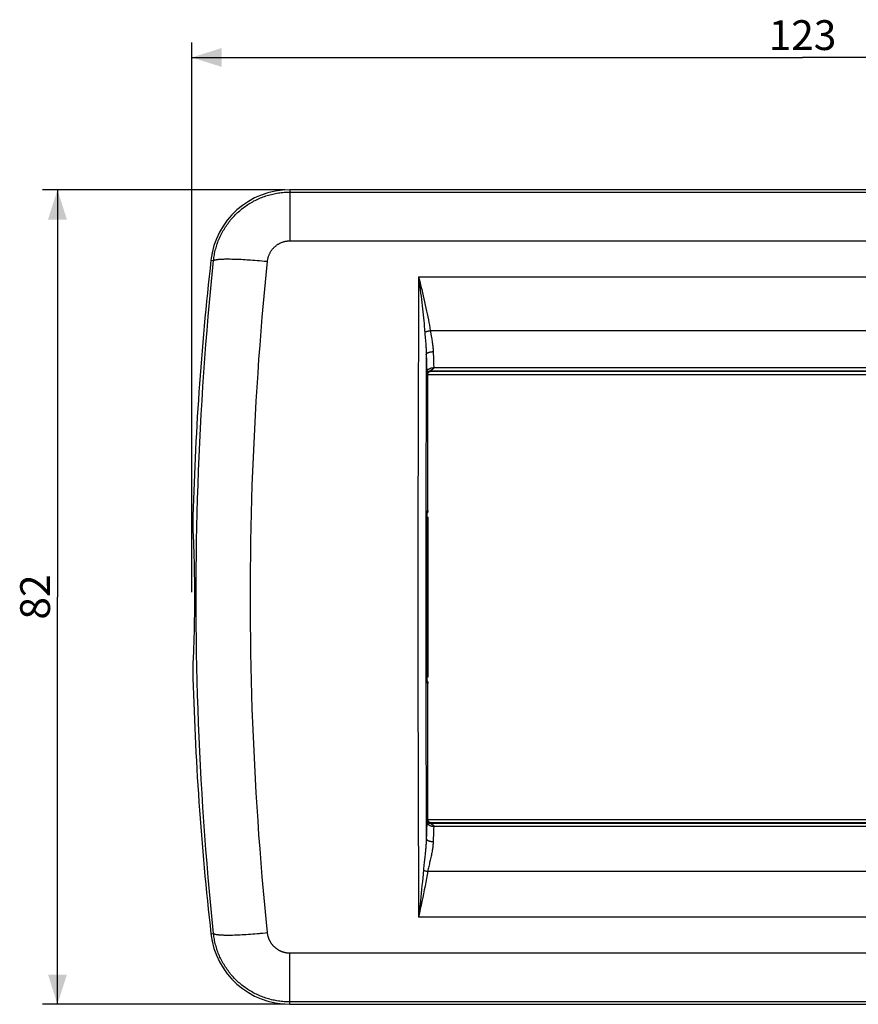
# Model space of a CAD drawing. Units: millimetres. Extents: x -79 to 90, y -41 to 58.
# Drawn here: x -79 to 6, y -41 to 58 of the extents above; entities that cross this region are included whole.
import ezdxf

# ---------------------------------------------------------------- set-up
doc = ezdxf.new("R2010")
doc.units = ezdxf.units.MM
doc.header["$LTSCALE"] = 16.335
doc.layers.get('0').update_dxf_attribs({"linetype": 'CONTINUOUS'})
for name, color, linetype in [('ASSI', 7, 'CONTINUOUS'), ('DRAFT', 7, 'CONTINUOUS'), ('RACCORDO', 7, 'CONTINUOUS')]:
    doc.layers.add(name, color=color, linetype=linetype)
doc.styles.get("Standard").update_dxf_attribs({"font": 'txt', "width": 0.8})
doc.dimstyles.new('DIMSTYLE_1', dxfattribs={"dimtxt": 3, "dimasz": 3, "dimexe": 1.5, "dimexo": 0.5, "dimgap": 0.75, "dimtad": 1, "dimtxsty": 'STANDARD', "dimblk": '_FILLED', "dimblk1": '_FILLED', "dimblk2": '_FILLED', "dimcen": 0.09, "dimadec": 0, "dimazin": 0, "dimtfac": 1, "dimtofl": 0, "dimtmove": 0, "dimatfit": 3, "dimldrblk": '_FILLED', "dimfxl": 1, "dimtolj": 1, "dimarcsym": 0})

# ---------------------------------------------------------------- blocks, each defined once
blk = doc.blocks.new('_FILLED')
at = {"color": 0, "linetype": 'BYBLOCK'}
blk.add_solid([(0, 0), (-1, 0.317), (-1, -0.317)], dxfattribs=at)
blk = doc.blocks.new('*D0')
at = {"color": 7, "linetype": 'CONTINUOUS'}
for p, q in [((-52.129, 41), (-76.537, 41)), ((-75.037, 41), (-75.037, 0)), ((-75.037, -41), (-75.037, 0)), ((-52.129, -41), (-76.537, -41))]:
    blk.add_line(p, q, dxfattribs=at)
at = {"color": 7, "linetype": 'CONTINUOUS', "xscale": 3, "yscale": 3, "zscale": 3}
for p, rotation in [((-75.037, 41), 90), ((-75.037, -41), 270)]:
    blk.add_blockref('_FILLED', p, dxfattribs=dict(at, rotation=rotation))
at = {"color": 7, "linetype": 'CONTINUOUS', "insert": (-78.787, 0), "char_height": 3, "width": 7.07143, "attachment_point": 2, "rotation": 90, "line_spacing_factor": 0.9}
blk.add_mtext('82', dxfattribs=at)
blk = doc.blocks.new('*D2')
at = {"color": 7, "linetype": 'CONTINUOUS'}
for p, q in [((-61.5, 0.5), (-61.5, 55.812)), ((61.5, 0.5), (61.5, 55.812)), ((-61.5, 54.312), (0, 54.312)), ((61.5, 54.312), (0, 54.312))]:
    blk.add_line(p, q, dxfattribs=at)
at = {"color": 7, "linetype": 'CONTINUOUS', "xscale": 3, "yscale": 3, "zscale": 3, "rotation": 180}
blk.add_blockref('_FILLED', (-61.5, 54.312), dxfattribs=at)
at = {"color": 7, "linetype": 'CONTINUOUS', "xscale": 3, "yscale": 3, "zscale": 3}
blk.add_blockref('_FILLED', (61.5, 54.312), dxfattribs=at)
at = {"color": 7, "linetype": 'CONTINUOUS', "insert": (0, 58.062), "char_height": 3, "width": 9.32143, "attachment_point": 2, "line_spacing_factor": 0.9}
blk.add_mtext('123', dxfattribs=at)

msp = doc.modelspace()

# ---------------------------------------------------------------- linework, layer by layer
at = {"color": 253, "linetype": 'CONTINUOUS'}
for p, q in [((-51.629, 41), (-51.629, 35.856)), ((-51.629, 40.762), (51.629, 40.762)), ((-51.629, 35.856), (51.629, 35.856)), ((-59.578, 33.904), (-59.321, 33.875)), ((-57.817, 34.029), (-57.653, 34.028)), ((-57.653, 34.028), (-57.482, 34.025)), ((-57.482, 34.025), (-57.305, 34.022)), ((-57.305, 34.022), (-57.122, 34.017)), ((-57.122, 34.017), (-56.933, 34.01)), ((-56.933, 34.01), (-56.738, 34.002)), ((-56.738, 34.002), (-56.539, 33.993)), ((-56.539, 33.993), (-56.335, 33.983)), ((-56.335, 33.983), (-56.126, 33.971)), ((-55.806, 33.951), (-55.588, 33.936)), ((-55.588, 33.936), (-55.367, 33.92)), ((-55.367, 33.92), (-55.144, 33.902)), ((-55.144, 33.902), (-54.918, 33.884)), ((-54.918, 33.884), (-54.691, 33.864)), ((-54.691, 33.864), (-54.462, 33.844)), ((-54.462, 33.844), (-54.232, 33.822)), ((-59.578, -33.904), (-59.321, -33.875)), ((-57.568, -34.027), (-57.394, -34.024)), ((-57.394, -34.024), (-57.214, -34.019)), ((-57.214, -34.019), (-57.028, -34.013)), ((-57.028, -34.013), (-56.836, -34.006)), ((-56.836, -34.006), (-56.639, -33.998)), ((-56.639, -33.998), (-56.437, -33.988)), ((-56.437, -33.988), (-56.231, -33.977)), ((-56.231, -33.977), (-56.02, -33.964)), ((-56.02, -33.964), (-55.806, -33.951)), ((-55.806, -33.951), (-55.588, -33.936)), ((-55.588, -33.936), (-55.367, -33.92)), ((-55.367, -33.92), (-55.144, -33.902)), ((-55.144, -33.902), (-54.918, -33.884)), ((-54.918, -33.884), (-54.691, -33.864)), ((-54.347, -33.833), (-54.116, -33.811)), ((-54.116, -33.811), (-53.886, -33.788)), ((-51.629, -41), (-51.629, -35.856)), ((51.629, -35.856), (-51.629, -35.856)), ((51.629, -40.762), (-51.629, -40.762))]:
    msp.add_line(p, q, dxfattribs=at)
at = {"color": 7, "linetype": 'CONTINUOUS'}
for p, q in [((51.629, 41), (-51.629, 41)), ((-51.629, -41), (51.629, -41))]:
    msp.add_line(p, q, dxfattribs=at)
at = {"color": 253, "linetype": 'CONTINUOUS'}
for points in [[(-59.321, 33.875), (-59.303, 34.019), (-59.283, 34.162), (-59.261, 34.305), (-59.235, 34.448), (-59.207, 34.59), (-59.176, 34.732), (-59.143, 34.873), (-59.107, 35.014), (-59.069, 35.153), (-59.027, 35.292), (-58.984, 35.43), (-58.937, 35.568), (-58.888, 35.704), (-58.837, 35.84), (-58.783, 35.974), (-58.726, 36.108), (-58.667, 36.24), (-58.606, 36.371), (-58.542, 36.501), (-58.475, 36.63), (-58.407, 36.758), (-58.336, 36.884), (-58.262, 37.009), (-58.186, 37.133), (-58.108, 37.255), (-58.028, 37.375), (-57.945, 37.494), (-57.86, 37.612), (-57.773, 37.728), (-57.684, 37.842), (-57.593, 37.955), (-57.5, 38.065), (-57.404, 38.175), (-57.307, 38.282), (-57.207, 38.387), (-57.106, 38.491), (-57.002, 38.592), (-56.897, 38.692), (-56.79, 38.79), (-56.681, 38.885), (-56.571, 38.979), (-56.458, 39.07), (-56.344, 39.16), (-56.229, 39.247), (-56.111, 39.332), (-55.992, 39.415), (-55.872, 39.495), (-55.75, 39.574), (-55.627, 39.65), (-55.502, 39.723), (-55.376, 39.795), (-55.249, 39.864), (-55.12, 39.93), (-54.99, 39.994), (-54.859, 40.056), (-54.727, 40.115), (-54.593, 40.172), (-54.459, 40.226), (-54.324, 40.278), (-54.187, 40.327), (-54.05, 40.374), (-53.912, 40.418), (-53.774, 40.459), (-53.634, 40.498), (-53.494, 40.534), (-53.353, 40.568), (-53.211, 40.599), (-53.069, 40.627), (-52.927, 40.653), (-52.784, 40.676), (-52.64, 40.696), (-52.497, 40.713), (-52.352, 40.728), (-52.208, 40.741), (-52.064, 40.75), (-51.919, 40.757), (-51.774, 40.761), (-51.629, 40.762)], [(-53.886, 33.788), (-53.879, 33.847), (-53.87, 33.907), (-53.861, 33.966), (-53.849, 34.025), (-53.836, 34.084), (-53.822, 34.142), (-53.806, 34.2), (-53.788, 34.257), (-53.77, 34.314), (-53.749, 34.371), (-53.727, 34.427), (-53.704, 34.482), (-53.68, 34.536), (-53.654, 34.59), (-53.627, 34.643), (-53.598, 34.696), (-53.568, 34.747), (-53.537, 34.798), (-53.505, 34.848), (-53.471, 34.896), (-53.436, 34.944), (-53.4, 34.991), (-53.363, 35.038), (-53.324, 35.083), (-53.285, 35.126), (-53.244, 35.169), (-53.203, 35.211), (-53.16, 35.252), (-53.116, 35.291), (-53.072, 35.33), (-53.026, 35.367), (-52.98, 35.403), (-52.933, 35.437), (-52.885, 35.471), (-52.836, 35.503), (-52.786, 35.533), (-52.736, 35.563), (-52.685, 35.591), (-52.633, 35.618), (-52.581, 35.643), (-52.528, 35.667), (-52.475, 35.69), (-52.421, 35.711), (-52.366, 35.731), (-52.311, 35.749), (-52.256, 35.766), (-52.2, 35.782), (-52.144, 35.796), (-52.088, 35.808), (-52.031, 35.819), (-51.974, 35.829), (-51.917, 35.837), (-51.859, 35.844), (-51.802, 35.849), (-51.744, 35.853), (-51.687, 35.855), (-51.629, 35.856)], [(-59.321, -33.875), (-59.464, -32.466), (-59.6, -31.057), (-59.731, -29.647), (-59.856, -28.237), (-59.975, -26.827), (-60.087, -25.416), (-60.193, -24.005), (-60.294, -22.595), (-60.388, -21.183), (-60.476, -19.772), (-60.558, -18.361), (-60.634, -16.949), (-60.704, -15.537), (-60.768, -14.125), (-60.826, -12.713), (-60.877, -11.301), (-60.923, -9.888), (-60.962, -8.476), (-60.996, -7.063), (-61.023, -5.651), (-61.044, -4.238), (-61.06, -2.825), (-61.069, -1.413), (-61.072, 0), (-61.069, 1.413), (-61.06, 2.825), (-61.044, 4.238), (-61.023, 5.651), (-60.996, 7.063), (-60.962, 8.476), (-60.923, 9.888), (-60.877, 11.301), (-60.826, 12.713), (-60.768, 14.125), (-60.704, 15.537), (-60.634, 16.949), (-60.558, 18.361), (-60.476, 19.772), (-60.388, 21.183), (-60.294, 22.595), (-60.193, 24.005), (-60.087, 25.416), (-59.975, 26.827), (-59.856, 28.237), (-59.731, 29.647), (-59.6, 31.057), (-59.464, 32.466), (-59.321, 33.875)], [(-59.321, 33.875), (-59.306, 33.884), (-59.289, 33.894), (-59.27, 33.903), (-59.248, 33.912), (-59.224, 33.92), (-59.198, 33.928), (-59.169, 33.936), (-59.138, 33.944), (-59.104, 33.951), (-59.068, 33.958), (-59.03, 33.965), (-58.99, 33.971), (-58.947, 33.977), (-58.902, 33.983), (-58.855, 33.988), (-58.806, 33.993), (-58.754, 33.998), (-58.7, 34.002), (-58.644, 34.006), (-58.586, 34.01), (-58.526, 34.014), (-58.464, 34.017), (-58.4, 34.019), (-58.334, 34.022), (-58.266, 34.024), (-58.195, 34.026), (-58.123, 34.027), (-58.05, 34.028), (-57.974, 34.029), (-57.896, 34.029), (-57.817, 34.029)], [(-56.126, 33.971), (-55.914, 33.958), (-55.806, 33.951)], [(-53.886, -33.788), (-54.026, -32.382), (-54.16, -30.977), (-54.288, -29.571), (-54.41, -28.164), (-54.527, -26.757), (-54.637, -25.351), (-54.741, -23.944), (-54.839, -22.536), (-54.932, -21.129), (-55.018, -19.721), (-55.099, -18.313), (-55.173, -16.905), (-55.242, -15.497), (-55.304, -14.088), (-55.361, -12.68), (-55.411, -11.271), (-55.456, -9.863), (-55.495, -8.454), (-55.527, -7.045), (-55.554, -5.636), (-55.575, -4.227), (-55.59, -2.818), (-55.599, -1.409), (-55.602, 0), (-55.599, 1.409), (-55.59, 2.818), (-55.575, 4.227), (-55.554, 5.636), (-55.527, 7.045), (-55.495, 8.454), (-55.456, 9.863), (-55.411, 11.271), (-55.361, 12.68), (-55.304, 14.088), (-55.242, 15.497), (-55.173, 16.905), (-55.099, 18.313), (-55.018, 19.721), (-54.932, 21.129), (-54.839, 22.536), (-54.741, 23.944), (-54.637, 25.351), (-54.527, 26.757), (-54.41, 28.164), (-54.288, 29.571), (-54.16, 30.977), (-54.026, 32.382), (-53.886, 33.788)], [(-54.232, 33.822), (-54.001, 33.799), (-53.886, 33.788)], [(-59.321, -33.875), (-59.306, -33.884), (-59.289, -33.894), (-59.27, -33.903), (-59.248, -33.912), (-59.224, -33.92), (-59.198, -33.928), (-59.169, -33.936), (-59.138, -33.944), (-59.104, -33.951), (-59.068, -33.958), (-59.03, -33.965), (-58.99, -33.971), (-58.947, -33.977), (-58.902, -33.983), (-58.855, -33.988), (-58.806, -33.993), (-58.754, -33.998), (-58.7, -34.002), (-58.644, -34.006), (-58.586, -34.01), (-58.526, -34.014), (-58.464, -34.017), (-58.4, -34.019), (-58.334, -34.022), (-58.266, -34.024), (-58.195, -34.026), (-58.123, -34.027), (-58.05, -34.028), (-57.974, -34.029), (-57.896, -34.029), (-57.817, -34.029), (-57.736, -34.029), (-57.568, -34.027)], [(-51.629, -40.762), (-51.774, -40.761), (-51.919, -40.757), (-52.064, -40.75), (-52.208, -40.741), (-52.352, -40.728), (-52.497, -40.713), (-52.64, -40.696), (-52.784, -40.676), (-52.927, -40.653), (-53.069, -40.627), (-53.211, -40.599), (-53.353, -40.568), (-53.494, -40.534), (-53.634, -40.498), (-53.774, -40.459), (-53.912, -40.418), (-54.05, -40.374), (-54.187, -40.327), (-54.324, -40.278), (-54.459, -40.226), (-54.593, -40.172), (-54.727, -40.115), (-54.859, -40.056), (-54.99, -39.994), (-55.12, -39.93), (-55.249, -39.864), (-55.376, -39.795), (-55.502, -39.723), (-55.627, -39.65), (-55.75, -39.574), (-55.872, -39.495), (-55.992, -39.415), (-56.111, -39.332), (-56.229, -39.247), (-56.344, -39.16), (-56.458, -39.07), (-56.571, -38.979), (-56.681, -38.885), (-56.79, -38.79), (-56.897, -38.692), (-57.002, -38.592), (-57.106, -38.491), (-57.207, -38.387), (-57.307, -38.282), (-57.404, -38.175), (-57.5, -38.065), (-57.593, -37.955), (-57.684, -37.842), (-57.773, -37.728), (-57.86, -37.612), (-57.945, -37.494), (-58.028, -37.375), (-58.108, -37.255), (-58.186, -37.133), (-58.262, -37.009), (-58.336, -36.884), (-58.407, -36.758), (-58.475, -36.63), (-58.542, -36.501), (-58.606, -36.371), (-58.667, -36.24), (-58.726, -36.108), (-58.783, -35.974), (-58.837, -35.84), (-58.888, -35.704), (-58.937, -35.568), (-58.984, -35.43), (-59.027, -35.292), (-59.069, -35.153), (-59.107, -35.014), (-59.143, -34.873), (-59.176, -34.732), (-59.207, -34.59), (-59.235, -34.448), (-59.261, -34.305), (-59.283, -34.162), (-59.303, -34.019), (-59.321, -33.875)], [(-54.691, -33.864), (-54.576, -33.854), (-54.347, -33.833)], [(-51.629, -35.856), (-51.672, -35.855), (-51.715, -35.854), (-51.758, -35.852), (-51.8, -35.849), (-51.843, -35.846), (-51.885, -35.841), (-51.928, -35.836), (-51.97, -35.83), (-52.012, -35.823), (-52.054, -35.815), (-52.096, -35.806), (-52.138, -35.797), (-52.18, -35.787), (-52.221, -35.776), (-52.262, -35.764), (-52.303, -35.752), (-52.344, -35.738), (-52.384, -35.724), (-52.425, -35.709), (-52.465, -35.694), (-52.504, -35.677), (-52.543, -35.66), (-52.582, -35.642), (-52.621, -35.624), (-52.659, -35.604), (-52.697, -35.584), (-52.735, -35.564), (-52.772, -35.542), (-52.809, -35.52), (-52.845, -35.497), (-52.881, -35.473), (-52.916, -35.449), (-52.951, -35.424), (-52.986, -35.398), (-53.02, -35.372), (-53.053, -35.345), (-53.086, -35.318), (-53.119, -35.289), (-53.15, -35.261), (-53.182, -35.231), (-53.213, -35.201), (-53.243, -35.171), (-53.273, -35.139), (-53.302, -35.108), (-53.33, -35.075), (-53.358, -35.043), (-53.386, -35.009), (-53.412, -34.976), (-53.438, -34.941), (-53.464, -34.906), (-53.489, -34.871), (-53.513, -34.835), (-53.536, -34.799), (-53.559, -34.762), (-53.581, -34.725), (-53.602, -34.688), (-53.623, -34.65), (-53.643, -34.612), (-53.662, -34.573), (-53.681, -34.534), (-53.699, -34.495), (-53.716, -34.455), (-53.732, -34.415), (-53.748, -34.375), (-53.763, -34.334), (-53.777, -34.293), (-53.79, -34.252), (-53.803, -34.211), (-53.814, -34.169), (-53.825, -34.128), (-53.836, -34.086), (-53.845, -34.044), (-53.854, -34.001), (-53.862, -33.959), (-53.869, -33.916), (-53.875, -33.873), (-53.881, -33.831), (-53.886, -33.788)]]:
    msp.add_lwpolyline(points, dxfattribs=at)
at = {"color": 7, "linetype": 'CONTINUOUS'}
for centre, start, end in [((-51.629, 33), 90, 173.51093), ((-51.629, -33), 186.48907, 270)]:
    msp.add_arc(centre, 8, start, end, dxfattribs=at)
at = {"layer": 'ASSI', "color": 7, "linetype": 'CONTINUOUS'}
for p, q in [((-37.727, 22.4), (37.727, 22.4)), ((-37.727, -22.4), (37.727, -22.4))]:
    msp.add_line(p, q, dxfattribs=at)
at = {"layer": 'DRAFT', "color": 7, "linetype": 'CONTINUOUS'}
for p, q in [((-37.815, 8.05), (-37.7, 8.05)), ((-37.815, -8.05), (-37.7, -8.05))]:
    msp.add_line(p, q, dxfattribs=at)
at = {"layer": 'RACCORDO', "color": 253, "linetype": 'CONTINUOUS'}
for p, q in [((-38.659, 32.216), (-38.578, 31.564)), ((-38.659, 32.216), (38.659, 32.216)), ((-38.679, 27.93), (-38.69, 25.071)), ((-37.486, 26.815), (-37.366, 26.134)), ((-37.486, 26.815), (37.486, 26.815)), ((-38.69, 25.071), (-38.7, 22.21)), ((-37.881, 23.925), (-37.87, 23.566)), ((-37.194, 24.701), (-37.189, 24.511)), ((-37.189, 24.511), (-37.178, 24.139)), ((-37.178, 24.139), (-37.166, 23.777)), ((-37.87, 23.566), (-37.859, 23.218)), ((-37.859, 23.218), (-37.847, 22.881)), ((-37.847, 22.881), (-37.838, 22.658)), ((-37.445, 22.806), (-37.455, 22.801)), ((-37.373, 22.848), (-37.394, 22.836)), ((-37.166, 23.777), (-37.153, 23.427)), ((-37.153, 23.427), (-37.139, 23.09)), ((-37.139, 23.09), (37.139, 23.09)), ((-38.7, 22.21), (-38.709, 19.347)), ((-37.838, 22.658), (-37.837, 22.64)), ((-37.837, 22.64), (-37.837, 22.623)), ((-37.837, 22.623), (-37.836, 22.61)), ((-37.836, 22.61), (-37.835, 22.597)), ((-37.835, 22.597), (-37.834, 22.584)), ((-37.834, 22.584), (-37.834, 22.574)), ((-37.834, 22.574), (-37.833, 22.565)), ((-37.833, 22.565), (-37.832, 22.556)), ((-37.832, 22.556), (-37.831, 22.547)), ((-37.831, 22.547), (-37.831, 22.541)), ((-37.831, 22.541), (-37.83, 22.536)), ((-37.83, 22.536), (-37.83, 22.53)), ((-37.83, 22.53), (-37.829, 22.525)), ((-37.828, 22.517), (-37.828, 22.512)), ((-37.828, 22.512), (-37.827, 22.507)), ((-37.827, 22.507), (-37.826, 22.502)), ((-37.78, 22.481), (-37.728, 22.428)), ((-37.728, 8.708), (-37.728, 22.428)), ((-37.728, 22.428), (-37.727, 22.428)), ((-37.481, 22.78), (-37.428, 22.728)), ((-37.481, 22.78), (37.481, 22.78)), ((-37.428, 22.728), (-37.428, 22.727)), ((-37.428, 22.728), (37.428, 22.728)), ((-37.908, 19.992), (-37.916, 17.04)), ((-38.709, 19.347), (-38.717, 16.483)), ((-37.916, 17.04), (-37.923, 14.087)), ((-38.717, 16.483), (-38.723, 13.618)), ((-37.923, 14.087), (-37.929, 11.134)), ((-38.723, 13.618), (-38.728, 10.752)), ((-37.929, 11.134), (-37.933, 8.179)), ((-38.728, 10.752), (-38.732, 7.885)), ((-37.933, 8.179), (-37.936, 5.224)), ((-37.824, 7.867), (-37.821, 7.948)), ((-37.821, 7.948), (-37.817, 8.026)), ((-37.817, 8.026), (-37.814, 8.1)), ((-37.817, 8.012), (-37.7, 8.012)), ((-37.814, 8.1), (-37.81, 8.171)), ((-37.81, 8.171), (-37.806, 8.237)), ((-37.806, 8.237), (-37.801, 8.3)), ((-37.783, 8.505), (-37.78, 8.526)), ((-37.777, 8.491), (-37.781, 8.482)), ((-37.776, 8.507), (-37.778, 8.504)), ((-37.771, 8.525), (-37.776, 8.507)), ((-37.769, 8.508), (-37.775, 8.495)), ((-37.761, 8.526), (-37.769, 8.508)), ((-37.755, 8.543), (-37.755, 8.542)), ((-37.749, 8.672), (-37.728, 8.708)), ((-37.749, 8.561), (-37.749, 8.561)), ((-37.728, 8.708), (-37.727, 8.708)), ((-38.732, 7.885), (-38.735, 5.018)), ((-37.844, 6.871), (-37.843, 7.024)), ((-37.843, 7.024), (-37.841, 7.175)), ((-37.841, 7.175), (-37.839, 7.322)), ((-37.839, 7.322), (-37.836, 7.466)), ((-37.836, 7.466), (-37.833, 7.606)), ((-37.833, 7.606), (-37.829, 7.739)), ((-37.829, 7.739), (-37.824, 7.867)), ((-37.846, 5.226), (-37.844, 6.871)), ((-37.844, 6.543), (-37.7, 6.543)), ((-38.735, 5.018), (-38.737, 2.151)), ((-37.936, 5.224), (-37.938, 2.269)), ((-38.737, 2.151), (-38.737, -0.717)), ((-37.938, 2.269), (-37.938, -0.687)), ((-38.737, -0.717), (-38.736, -3.585)), ((-37.938, -0.687), (-37.937, -3.643)), ((-38.736, -3.585), (-38.734, -6.452)), ((-37.937, -3.643), (-37.935, -6.598)), ((-38.734, -6.452), (-38.73, -9.319)), ((-37.935, -6.598), (-37.931, -9.553)), ((-37.7, -6.543), (-37.844, -6.543)), ((-37.844, -6.973), (-37.844, -6.82)), ((-37.842, -7.125), (-37.844, -6.973)), ((-37.84, -7.274), (-37.842, -7.125)), ((-37.837, -7.419), (-37.84, -7.274)), ((-37.834, -7.56), (-37.837, -7.419)), ((-37.83, -7.695), (-37.834, -7.56)), ((-37.826, -7.825), (-37.83, -7.695)), ((-37.821, -7.948), (-37.826, -7.825)), ((-37.817, -8.026), (-37.821, -7.948)), ((-37.7, -8.012), (-37.817, -8.012)), ((-37.814, -8.1), (-37.817, -8.026)), ((-37.81, -8.171), (-37.814, -8.1)), ((-37.806, -8.237), (-37.81, -8.171)), ((-37.801, -8.3), (-37.806, -8.237)), ((-37.797, -8.358), (-37.801, -8.3)), ((-37.78, -8.526), (-37.783, -8.505)), ((-37.777, -8.491), (-37.781, -8.482)), ((-37.776, -8.507), (-37.778, -8.504)), ((-37.771, -8.525), (-37.776, -8.507)), ((-37.769, -8.508), (-37.775, -8.495)), ((-37.761, -8.526), (-37.769, -8.508)), ((-37.755, -8.543), (-37.755, -8.542)), ((-37.749, -8.561), (-37.749, -8.561)), ((-37.728, -8.708), (-37.749, -8.672)), ((-37.728, -22.428), (-37.728, -8.708)), ((-37.727, -8.708), (-37.728, -8.708)), ((-38.73, -9.319), (-38.726, -12.185)), ((-37.931, -9.553), (-37.926, -12.507)), ((-38.726, -12.185), (-38.72, -15.051)), ((-37.926, -12.507), (-37.92, -15.46)), ((-38.72, -15.051), (-38.713, -17.915)), ((-37.92, -15.46), (-37.913, -18.413)), ((-38.713, -17.915), (-38.705, -20.778)), ((-37.913, -18.413), (-37.904, -21.363)), ((-38.705, -20.778), (-38.695, -23.64)), ((-37.904, -21.363), (-37.894, -24.313)), ((-37.838, -22.634), (-37.851, -22.953)), ((-37.837, -22.617), (-37.838, -22.634)), ((-37.836, -22.604), (-37.837, -22.617)), ((-37.835, -22.579), (-37.836, -22.592)), ((-37.836, -22.592), (-37.836, -22.604)), ((-37.834, -22.57), (-37.835, -22.579)), ((-37.833, -22.552), (-37.834, -22.561)), ((-37.834, -22.561), (-37.834, -22.57)), ((-37.832, -22.543), (-37.833, -22.552)), ((-37.831, -22.529), (-37.832, -22.535)), ((-37.832, -22.535), (-37.832, -22.543)), ((-37.83, -22.519), (-37.831, -22.524)), ((-37.831, -22.524), (-37.831, -22.529)), ((-37.829, -22.509), (-37.83, -22.514)), ((-37.83, -22.514), (-37.83, -22.519)), ((-37.828, -22.504), (-37.829, -22.509)), ((-37.828, -22.499), (-37.828, -22.504)), ((-37.796, -22.463), (-37.797, -22.461)), ((-37.793, -22.469), (-37.796, -22.463)), ((-37.793, -22.47), (-37.793, -22.469)), ((-37.792, -22.472), (-37.793, -22.47)), ((-37.728, -22.428), (-37.781, -22.481)), ((-37.728, -22.428), (-37.727, -22.428)), ((-37.428, -22.728), (-37.481, -22.781)), ((-37.481, -22.781), (37.481, -22.781)), ((-37.428, -22.728), (-37.428, -22.727)), ((37.428, -22.728), (-37.428, -22.728)), ((-38.695, -23.64), (-38.684, -26.501)), ((-37.874, -23.614), (-37.884, -23.959)), ((-37.863, -23.278), (-37.874, -23.614)), ((-37.851, -22.953), (-37.863, -23.278)), ((-37.445, -22.806), (-37.396, -22.833)), ((-37.396, -22.833), (-37.376, -22.844)), ((-37.164, -23.666), (-37.175, -23.975)), ((-37.152, -23.367), (-37.164, -23.666)), ((-37.139, -23.077), (-37.152, -23.367)), ((-37.139, -23.077), (37.139, -23.077)), ((-37.884, -23.959), (-37.894, -24.313)), ((-37.185, -24.292), (-37.195, -24.618)), ((-37.175, -23.975), (-37.185, -24.292)), ((-38.684, -26.501), (-38.672, -29.359)), ((-38.097, -26.726), (-38.128, -27.007)), ((-38.033, -26.163), (-38.097, -26.726)), ((-38.004, -25.894), (-38.033, -26.163)), ((-37.434, -26.219), (-37.492, -26.474)), ((-38.125, -27.539), (-38.087, -27.547)), ((-38.087, -27.547), (-38.047, -27.555)), ((-38.047, -27.555), (-38.006, -27.563)), ((-38.006, -27.563), (-37.963, -27.571)), ((-37.963, -27.571), (-37.898, -27.584)), ((-37.898, -27.584), (-37.831, -27.596)), ((-37.741, -27.611), (37.741, -27.611)), ((-38.672, -29.359), (-38.659, -32.216)), ((-38.486, -30.613), (-38.572, -31.412)), ((-38.572, -31.412), (-38.659, -32.216)), ((38.659, -32.216), (-38.659, -32.216))]:
    msp.add_line(p, q, dxfattribs=at)
at = {"layer": 'RACCORDO', "color": 7, "linetype": 'CONTINUOUS'}
for p, q in [((-37.43, 22.727), (37.428, 22.727)), ((-37.821, 7.911), (-37.818, 7.984)), ((-37.818, 7.984), (-37.815, 8.051)), ((-37.815, 8.051), (-37.812, 8.113)), ((-37.812, 8.113), (-37.808, 8.171)), ((-37.808, 8.171), (-37.805, 8.224)), ((-37.805, 8.224), (-37.802, 8.261)), ((-37.802, 8.261), (-37.8, 8.295)), ((-37.8, 8.295), (-37.797, 8.327)), ((-37.797, 8.327), (-37.795, 8.356)), ((-37.795, 8.356), (-37.792, 8.383)), ((-37.792, 8.383), (-37.791, 8.4)), ((-37.791, 8.4), (-37.789, 8.415)), ((-37.789, 8.415), (-37.787, 8.43)), ((-37.787, 8.43), (-37.786, 8.444)), ((-37.786, 8.444), (-37.784, 8.456)), ((-37.784, 8.456), (-37.783, 8.467)), ((-37.783, 8.467), (-37.782, 8.478)), ((-37.782, 8.478), (-37.78, 8.487)), ((-37.7, -8.05), (-37.7, 8.05)), ((-61.412, 7.269), (-61.413, 7.207)), ((-61.413, 7.207), (-61.413, 7.145)), ((-61.413, 7.145), (-61.413, 7.084)), ((-61.413, 7.084), (-61.413, 7.024)), ((-61.413, 7.024), (-61.412, 6.965)), ((-61.41, 7.331), (-61.412, 7.269)), ((-61.412, 6.965), (-61.411, 6.907)), ((-37.844, 6.871), (-37.842, 7.035)), ((-37.842, 7.035), (-37.841, 7.189)), ((-37.841, 7.189), (-37.838, 7.332)), ((-37.838, 7.332), (-37.835, 7.467)), ((-37.835, 7.467), (-37.832, 7.591)), ((-37.832, 7.591), (-37.829, 7.707)), ((-37.829, 7.707), (-37.825, 7.813)), ((-37.825, 7.813), (-37.821, 7.911)), ((-61.411, 6.907), (-61.409, 6.851)), ((-61.394, 6.573), (-61.378, 6.272)), ((-61.378, 6.272), (-61.363, 5.964)), ((-61.363, 5.964), (-61.348, 5.649)), ((-37.846, 3.74), (-37.844, 6.718)), ((-37.844, 6.718), (-37.844, 6.871)), ((-61.348, 5.649), (-61.335, 5.328)), ((-61.335, 5.328), (-61.322, 5)), ((-61.322, 5), (-61.31, 4.668)), ((-61.31, 4.668), (-61.299, 4.329)), ((-61.299, 4.329), (-61.289, 3.986)), ((-61.289, 3.986), (-61.28, 3.638)), ((-61.28, 3.638), (-61.272, 3.286)), ((-61.272, 3.286), (-61.265, 2.931)), ((-61.265, 2.931), (-61.258, 2.572)), ((-61.258, 2.572), (-61.253, 2.21)), ((-61.253, 2.21), (-61.248, 1.845)), ((-61.248, 1.845), (-61.244, 1.479)), ((-61.244, 1.479), (-61.241, 1.111)), ((-61.241, 1.111), (-61.239, 0.741)), ((-61.239, 0.741), (-61.238, 0.371)), ((-61.238, 0.371), (-61.237, 0)), ((-61.237, 0), (-61.238, -0.371)), ((-61.239, -0.741), (-61.241, -1.111)), ((-61.238, -0.371), (-61.239, -0.741)), ((-61.248, -1.845), (-61.253, -2.21)), ((-61.244, -1.479), (-61.248, -1.845)), ((-61.241, -1.111), (-61.244, -1.479)), ((-61.265, -2.931), (-61.272, -3.286)), ((-61.258, -2.572), (-61.265, -2.931)), ((-61.253, -2.21), (-61.258, -2.572)), ((-61.28, -3.638), (-61.289, -3.986)), ((-61.272, -3.286), (-61.28, -3.638)), ((-61.31, -4.668), (-61.322, -5)), ((-61.299, -4.329), (-61.31, -4.668)), ((-61.289, -3.986), (-61.299, -4.329)), ((-61.348, -5.649), (-61.363, -5.964)), ((-61.335, -5.328), (-61.348, -5.649)), ((-61.322, -5), (-61.335, -5.328)), ((-61.411, -6.907), (-61.412, -6.965)), ((-61.363, -5.964), (-61.378, -6.272)), ((-37.843, -6.975), (-37.844, -6.821)), ((-61.412, -6.965), (-61.413, -7.024)), ((-61.413, -7.024), (-61.413, -7.084)), ((-61.413, -7.084), (-61.413, -7.145)), ((-61.413, -7.145), (-61.413, -7.207)), ((-61.413, -7.207), (-61.412, -7.269)), ((-61.412, -7.269), (-61.41, -7.331)), ((-37.841, -7.121), (-37.843, -6.975)), ((-37.839, -7.259), (-37.841, -7.121)), ((-37.837, -7.419), (-37.839, -7.259)), ((-37.833, -7.566), (-37.837, -7.419)), ((-37.829, -7.701), (-37.833, -7.566)), ((-37.826, -7.8), (-37.829, -7.701)), ((-37.822, -7.892), (-37.826, -7.8)), ((-37.819, -7.977), (-37.822, -7.892)), ((-37.815, -8.055), (-37.819, -7.977)), ((-37.811, -8.127), (-37.815, -8.055)), ((-37.808, -8.176), (-37.811, -8.127)), ((-37.805, -8.222), (-37.808, -8.176)), ((-37.802, -8.264), (-37.805, -8.222)), ((-37.799, -8.303), (-37.802, -8.264)), ((-37.796, -8.338), (-37.799, -8.303)), ((-37.794, -8.36), (-37.796, -8.338)), ((-37.792, -8.38), (-37.794, -8.36)), ((-37.791, -8.399), (-37.792, -8.38)), ((-37.789, -8.416), (-37.791, -8.399)), ((-37.787, -8.432), (-37.789, -8.416)), ((-37.783, -8.465), (-37.785, -8.453)), ((-37.782, -8.476), (-37.783, -8.465)), ((-37.78, -8.486), (-37.782, -8.476)), ((-37.779, -8.494), (-37.78, -8.486)), ((-37.727, -22.43), (-37.727, -8.708)), ((37.43, -22.727), (-37.428, -22.727))]:
    msp.add_line(p, q, dxfattribs=at)
at = {"layer": 'RACCORDO', "color": 253, "linetype": 'CONTINUOUS'}
for points in [[(-38.659, 32.216), (-38.666, 30.788), (-38.679, 27.93)], [(-38.659, 32.216), (-38.582, 31.898), (-38.505, 31.581), (-38.428, 31.264), (-38.353, 30.948), (-38.278, 30.633), (-38.204, 30.319), (-38.132, 30.008), (-38.061, 29.699), (-37.993, 29.393), (-37.926, 29.09), (-37.862, 28.79), (-37.8, 28.494), (-37.74, 28.202), (-37.684, 27.915), (-37.63, 27.633), (-37.579, 27.356), (-37.531, 27.083), (-37.486, 26.815)], [(-38.578, 31.564), (-38.499, 30.915), (-38.459, 30.592), (-38.421, 30.27), (-38.383, 29.952), (-38.346, 29.635), (-38.31, 29.322), (-38.275, 29.012), (-38.241, 28.705), (-38.209, 28.403), (-38.178, 28.105), (-38.148, 27.812), (-38.12, 27.524), (-38.093, 27.24), (-38.068, 26.962)], [(-38.068, 26.962), (-38.032, 26.539), (-37.994, 26.099)], [(-38.045, 26.688), (-38.03, 26.693), (-38.015, 26.698), (-37.999, 26.703), (-37.983, 26.708), (-37.966, 26.713), (-37.948, 26.718), (-37.93, 26.723), (-37.911, 26.728), (-37.892, 26.733), (-37.872, 26.738), (-37.852, 26.743), (-37.831, 26.748), (-37.81, 26.753), (-37.789, 26.758), (-37.767, 26.763), (-37.745, 26.767), (-37.722, 26.772), (-37.7, 26.777), (-37.676, 26.781), (-37.653, 26.786), (-37.63, 26.79), (-37.606, 26.795), (-37.582, 26.799), (-37.558, 26.803), (-37.534, 26.807), (-37.51, 26.811), (-37.486, 26.815)], [(-37.994, 26.099), (-37.97, 25.813), (-37.959, 25.675), (-37.949, 25.54), (-37.939, 25.409), (-37.93, 25.282), (-37.922, 25.16), (-37.915, 25.042), (-37.909, 24.928), (-37.904, 24.818), (-37.9, 24.712), (-37.897, 24.61), (-37.895, 24.511), (-37.893, 24.416)], [(-37.366, 26.134), (-37.343, 26.002), (-37.322, 25.874), (-37.302, 25.748), (-37.283, 25.626), (-37.266, 25.509), (-37.251, 25.395), (-37.238, 25.285), (-37.226, 25.178), (-37.216, 25.076), (-37.208, 24.977), (-37.202, 24.882), (-37.197, 24.79), (-37.194, 24.701)], [(-37.893, 24.416), (-37.898, 22.942), (-37.908, 19.992)], [(-37.893, 24.416), (-37.892, 24.426), (-37.889, 24.437), (-37.885, 24.447), (-37.881, 24.457), (-37.876, 24.468), (-37.87, 24.478), (-37.862, 24.488), (-37.854, 24.498), (-37.846, 24.508), (-37.836, 24.517), (-37.825, 24.527), (-37.814, 24.536), (-37.802, 24.546), (-37.789, 24.555), (-37.775, 24.564), (-37.761, 24.572), (-37.745, 24.581), (-37.729, 24.589), (-37.713, 24.597), (-37.695, 24.605), (-37.677, 24.613), (-37.658, 24.62), (-37.639, 24.627), (-37.619, 24.634), (-37.599, 24.641), (-37.578, 24.647), (-37.556, 24.653), (-37.534, 24.658), (-37.512, 24.664), (-37.489, 24.669), (-37.466, 24.673), (-37.442, 24.678), (-37.419, 24.681), (-37.394, 24.685), (-37.37, 24.688), (-37.345, 24.691), (-37.32, 24.694), (-37.295, 24.696), (-37.27, 24.698), (-37.245, 24.699), (-37.22, 24.7), (-37.194, 24.701)], [(-37.893, 24.416), (-37.89, 24.292), (-37.881, 23.925)], [(-37.838, 22.662), (-37.837, 22.676), (-37.835, 22.691), (-37.832, 22.705), (-37.828, 22.72), (-37.823, 22.734), (-37.818, 22.748), (-37.812, 22.763), (-37.805, 22.777), (-37.797, 22.791), (-37.789, 22.805), (-37.779, 22.818), (-37.769, 22.832), (-37.759, 22.845), (-37.747, 22.858), (-37.735, 22.871), (-37.722, 22.883), (-37.709, 22.896), (-37.695, 22.908), (-37.68, 22.92), (-37.665, 22.931), (-37.649, 22.942), (-37.632, 22.953), (-37.615, 22.964), (-37.597, 22.974), (-37.579, 22.984), (-37.56, 22.993), (-37.541, 23.002), (-37.521, 23.011), (-37.501, 23.019), (-37.481, 23.027), (-37.46, 23.034), (-37.438, 23.041), (-37.417, 23.048), (-37.395, 23.054), (-37.372, 23.059), (-37.35, 23.065), (-37.327, 23.069), (-37.304, 23.074), (-37.281, 23.077), (-37.258, 23.081), (-37.234, 23.083), (-37.21, 23.086), (-37.187, 23.088), (-37.163, 23.089), (-37.139, 23.09)], [(-37.455, 22.801), (-37.459, 22.798), (-37.463, 22.796), (-37.466, 22.794), (-37.469, 22.792), (-37.471, 22.79), (-37.474, 22.789), (-37.476, 22.788), (-37.477, 22.786), (-37.478, 22.785), (-37.479, 22.784), (-37.48, 22.783), (-37.481, 22.783), (-37.481, 22.782), (-37.481, 22.781), (-37.481, 22.781), (-37.481, 22.781), (-37.481, 22.78)], [(-37.394, 22.836), (-37.433, 22.813), (-37.445, 22.806)], [(-37.139, 23.09), (-37.139, 23.085), (-37.139, 23.08), (-37.139, 23.075), (-37.14, 23.069), (-37.14, 23.064), (-37.142, 23.058), (-37.143, 23.052), (-37.145, 23.046), (-37.147, 23.04), (-37.15, 23.034), (-37.153, 23.027), (-37.157, 23.021), (-37.161, 23.014), (-37.166, 23.007), (-37.171, 23), (-37.177, 22.993), (-37.183, 22.986), (-37.19, 22.979), (-37.197, 22.971), (-37.205, 22.964), (-37.214, 22.956), (-37.223, 22.949), (-37.232, 22.941), (-37.242, 22.933), (-37.253, 22.925), (-37.264, 22.917), (-37.276, 22.909), (-37.288, 22.901), (-37.3, 22.893), (-37.312, 22.885), (-37.325, 22.877), (-37.338, 22.869), (-37.35, 22.861), (-37.362, 22.854), (-37.373, 22.848)], [(-37.829, 22.525), (-37.829, 22.522), (-37.828, 22.517)], [(-37.826, 22.502), (-37.826, 22.5), (-37.826, 22.498), (-37.825, 22.496), (-37.825, 22.493), (-37.825, 22.491), (-37.824, 22.489), (-37.824, 22.487), (-37.823, 22.485), (-37.823, 22.483), (-37.823, 22.481), (-37.822, 22.479), (-37.822, 22.477), (-37.821, 22.475), (-37.821, 22.474), (-37.821, 22.472), (-37.82, 22.47), (-37.82, 22.469), (-37.819, 22.467), (-37.819, 22.466), (-37.818, 22.464), (-37.818, 22.463), (-37.817, 22.462), (-37.817, 22.46), (-37.816, 22.459), (-37.816, 22.458), (-37.815, 22.457), (-37.815, 22.456), (-37.814, 22.455), (-37.813, 22.455), (-37.813, 22.454), (-37.812, 22.453), (-37.812, 22.453), (-37.811, 22.452), (-37.81, 22.452), (-37.81, 22.452), (-37.809, 22.451), (-37.808, 22.451), (-37.808, 22.451), (-37.807, 22.452), (-37.806, 22.452), (-37.806, 22.452), (-37.805, 22.453), (-37.804, 22.453), (-37.804, 22.454), (-37.803, 22.454), (-37.803, 22.455), (-37.802, 22.455), (-37.801, 22.456), (-37.801, 22.457), (-37.8, 22.457), (-37.8, 22.458), (-37.799, 22.459), (-37.799, 22.46), (-37.798, 22.46), (-37.798, 22.461), (-37.797, 22.462), (-37.797, 22.463), (-37.796, 22.464), (-37.796, 22.464), (-37.796, 22.465), (-37.795, 22.466), (-37.793, 22.47)], [(-37.793, 22.47), (-37.792, 22.471), (-37.792, 22.472), (-37.791, 22.473), (-37.791, 22.473), (-37.79, 22.474), (-37.79, 22.474), (-37.79, 22.475), (-37.789, 22.476), (-37.789, 22.476), (-37.789, 22.477), (-37.788, 22.477), (-37.788, 22.477), (-37.788, 22.478), (-37.787, 22.478), (-37.787, 22.479), (-37.787, 22.479), (-37.787, 22.479), (-37.786, 22.48), (-37.786, 22.48), (-37.786, 22.48), (-37.785, 22.48), (-37.785, 22.481), (-37.785, 22.481), (-37.785, 22.481), (-37.784, 22.481), (-37.784, 22.481), (-37.784, 22.482), (-37.784, 22.482), (-37.783, 22.482), (-37.783, 22.482), (-37.783, 22.482), (-37.783, 22.482), (-37.782, 22.482), (-37.782, 22.482), (-37.782, 22.482), (-37.782, 22.482), (-37.781, 22.481), (-37.781, 22.481), (-37.781, 22.481), (-37.781, 22.481), (-37.78, 22.481), (-37.78, 22.481)], [(-37.78, 22.481), (-37.78, 22.493), (-37.779, 22.505), (-37.778, 22.517), (-37.776, 22.529), (-37.774, 22.54), (-37.771, 22.552), (-37.768, 22.564), (-37.765, 22.575), (-37.761, 22.587), (-37.756, 22.598), (-37.751, 22.609), (-37.746, 22.62), (-37.74, 22.63), (-37.734, 22.641), (-37.727, 22.651), (-37.72, 22.66), (-37.712, 22.67), (-37.705, 22.679), (-37.696, 22.688), (-37.688, 22.696), (-37.679, 22.705), (-37.67, 22.712), (-37.66, 22.72), (-37.651, 22.727), (-37.641, 22.734), (-37.63, 22.74), (-37.62, 22.746), (-37.609, 22.751), (-37.598, 22.756), (-37.587, 22.761), (-37.575, 22.765), (-37.564, 22.768), (-37.552, 22.771), (-37.54, 22.774), (-37.529, 22.776), (-37.517, 22.778), (-37.505, 22.779), (-37.493, 22.78), (-37.481, 22.78)], [(-37.728, 22.428), (-37.727, 22.438), (-37.727, 22.447), (-37.726, 22.457), (-37.725, 22.467), (-37.724, 22.477), (-37.722, 22.486), (-37.72, 22.496), (-37.718, 22.506), (-37.715, 22.515), (-37.712, 22.525), (-37.709, 22.534), (-37.705, 22.543), (-37.701, 22.552), (-37.697, 22.561), (-37.693, 22.57), (-37.688, 22.578), (-37.683, 22.587), (-37.678, 22.595), (-37.672, 22.603), (-37.666, 22.611), (-37.66, 22.619), (-37.654, 22.626), (-37.647, 22.633), (-37.64, 22.64), (-37.633, 22.647), (-37.626, 22.654), (-37.619, 22.66), (-37.611, 22.666), (-37.603, 22.672), (-37.595, 22.678), (-37.587, 22.683), (-37.578, 22.688), (-37.57, 22.693), (-37.561, 22.697), (-37.552, 22.701), (-37.543, 22.705), (-37.534, 22.709), (-37.525, 22.712), (-37.515, 22.715), (-37.506, 22.718), (-37.496, 22.72), (-37.486, 22.722), (-37.477, 22.724), (-37.467, 22.725), (-37.457, 22.726), (-37.447, 22.727), (-37.438, 22.727), (-37.428, 22.728)], [(-37.801, 8.3), (-37.797, 8.358), (-37.795, 8.385), (-37.792, 8.411), (-37.79, 8.437), (-37.788, 8.461), (-37.785, 8.483), (-37.783, 8.505)], [(-37.78, 8.526), (-37.778, 8.545), (-37.775, 8.563), (-37.773, 8.579), (-37.77, 8.595), (-37.768, 8.609), (-37.765, 8.622), (-37.762, 8.634), (-37.76, 8.644), (-37.757, 8.653), (-37.754, 8.661), (-37.752, 8.667), (-37.749, 8.672)], [(-37.749, 8.672), (-37.749, 8.654), (-37.75, 8.635), (-37.752, 8.616), (-37.754, 8.598), (-37.757, 8.579), (-37.761, 8.561), (-37.766, 8.543), (-37.771, 8.525)], [(-37.728, 8.708), (-37.728, 8.69), (-37.729, 8.671), (-37.73, 8.652), (-37.733, 8.634), (-37.736, 8.615)], [(-37.845, 6.719), (-37.844, 6.718), (-37.844, 6.718)], [(-37.844, -6.82), (-37.846, -5.226), (-37.847, -3.733), (-37.848, -2.24), (-37.848, -0.747), (-37.848, 0.747), (-37.848, 2.24), (-37.847, 3.733), (-37.846, 5.226)], [(-37.845, -6.719), (-37.844, -6.718), (-37.844, -6.718)], [(-37.783, -8.505), (-37.785, -8.483), (-37.788, -8.461), (-37.79, -8.437), (-37.792, -8.411), (-37.795, -8.385), (-37.797, -8.358)], [(-37.749, -8.672), (-37.752, -8.667), (-37.754, -8.661), (-37.757, -8.653), (-37.76, -8.644), (-37.762, -8.634), (-37.765, -8.622), (-37.768, -8.609), (-37.77, -8.595), (-37.773, -8.58), (-37.775, -8.563), (-37.778, -8.545), (-37.78, -8.526)], [(-37.749, -8.672), (-37.749, -8.654), (-37.75, -8.635), (-37.752, -8.616), (-37.754, -8.598), (-37.757, -8.579), (-37.761, -8.561), (-37.766, -8.543), (-37.771, -8.525)], [(-37.728, -8.708), (-37.728, -8.69), (-37.729, -8.671), (-37.73, -8.652), (-37.733, -8.634), (-37.736, -8.615)], [(-37.838, -22.638), (-37.837, -22.652), (-37.834, -22.667), (-37.831, -22.682), (-37.828, -22.697), (-37.823, -22.712), (-37.818, -22.727), (-37.812, -22.741), (-37.805, -22.756), (-37.797, -22.77), (-37.788, -22.784), (-37.779, -22.798), (-37.769, -22.812), (-37.759, -22.826), (-37.747, -22.839), (-37.735, -22.852), (-37.722, -22.865), (-37.709, -22.878), (-37.695, -22.89), (-37.68, -22.902), (-37.665, -22.914), (-37.649, -22.926), (-37.632, -22.937), (-37.615, -22.948), (-37.597, -22.958), (-37.579, -22.968), (-37.56, -22.978), (-37.541, -22.987), (-37.521, -22.996), (-37.501, -23.005), (-37.48, -23.013), (-37.46, -23.02), (-37.438, -23.027), (-37.417, -23.034), (-37.395, -23.04), (-37.372, -23.046), (-37.35, -23.051), (-37.327, -23.056), (-37.304, -23.061), (-37.281, -23.065), (-37.257, -23.068), (-37.234, -23.071), (-37.21, -23.073), (-37.186, -23.075), (-37.163, -23.076), (-37.139, -23.077)], [(-37.797, -22.461), (-37.797, -22.46), (-37.798, -22.46), (-37.798, -22.459), (-37.799, -22.458), (-37.799, -22.457), (-37.8, -22.456), (-37.8, -22.455), (-37.801, -22.454), (-37.801, -22.453), (-37.802, -22.452), (-37.803, -22.451), (-37.803, -22.451), (-37.804, -22.45), (-37.804, -22.449), (-37.805, -22.448), (-37.806, -22.448), (-37.806, -22.447), (-37.807, -22.447), (-37.808, -22.446), (-37.808, -22.446), (-37.809, -22.446), (-37.81, -22.445), (-37.81, -22.445), (-37.811, -22.445), (-37.812, -22.446), (-37.812, -22.446), (-37.813, -22.446), (-37.813, -22.447), (-37.814, -22.447), (-37.815, -22.448), (-37.815, -22.448), (-37.816, -22.449), (-37.816, -22.45), (-37.817, -22.451), (-37.817, -22.452), (-37.818, -22.453), (-37.818, -22.454), (-37.819, -22.455), (-37.819, -22.457), (-37.82, -22.458), (-37.82, -22.459), (-37.82, -22.461), (-37.821, -22.462), (-37.821, -22.464), (-37.822, -22.465), (-37.822, -22.467), (-37.823, -22.469), (-37.823, -22.47), (-37.823, -22.472), (-37.824, -22.474), (-37.824, -22.476), (-37.824, -22.478), (-37.825, -22.48), (-37.825, -22.482), (-37.825, -22.484), (-37.826, -22.486), (-37.826, -22.488), (-37.826, -22.49), (-37.827, -22.492), (-37.827, -22.495), (-37.828, -22.499)], [(-37.781, -22.481), (-37.781, -22.482), (-37.781, -22.482), (-37.782, -22.482), (-37.782, -22.482), (-37.782, -22.482), (-37.782, -22.482), (-37.782, -22.482), (-37.783, -22.482), (-37.783, -22.482), (-37.783, -22.482), (-37.783, -22.482), (-37.784, -22.482), (-37.784, -22.482), (-37.784, -22.482), (-37.784, -22.482), (-37.785, -22.482), (-37.785, -22.482), (-37.785, -22.482), (-37.785, -22.481), (-37.786, -22.481), (-37.786, -22.481), (-37.786, -22.481), (-37.786, -22.48), (-37.787, -22.48), (-37.787, -22.48), (-37.787, -22.479), (-37.788, -22.479), (-37.788, -22.479), (-37.788, -22.478), (-37.789, -22.478), (-37.789, -22.477), (-37.789, -22.477), (-37.789, -22.476), (-37.79, -22.476), (-37.79, -22.475), (-37.79, -22.474), (-37.791, -22.474), (-37.791, -22.473), (-37.791, -22.472), (-37.792, -22.472)], [(-37.781, -22.481), (-37.781, -22.493), (-37.78, -22.505), (-37.779, -22.517), (-37.777, -22.529), (-37.775, -22.541), (-37.772, -22.553), (-37.769, -22.565), (-37.765, -22.576), (-37.761, -22.587), (-37.757, -22.599), (-37.752, -22.61), (-37.746, -22.62), (-37.741, -22.631), (-37.734, -22.641), (-37.728, -22.651), (-37.721, -22.661), (-37.713, -22.671), (-37.705, -22.68), (-37.697, -22.689), (-37.689, -22.697), (-37.68, -22.705), (-37.671, -22.713), (-37.661, -22.721), (-37.651, -22.728), (-37.641, -22.734), (-37.631, -22.741), (-37.62, -22.746), (-37.61, -22.752), (-37.599, -22.757), (-37.587, -22.761), (-37.576, -22.765), (-37.565, -22.769), (-37.553, -22.772), (-37.541, -22.775), (-37.529, -22.777), (-37.517, -22.779), (-37.505, -22.78), (-37.493, -22.781), (-37.481, -22.781)], [(-37.428, -22.728), (-37.438, -22.727), (-37.447, -22.727), (-37.457, -22.726), (-37.467, -22.725), (-37.477, -22.724), (-37.486, -22.722), (-37.496, -22.72), (-37.506, -22.718), (-37.515, -22.715), (-37.525, -22.712), (-37.534, -22.709), (-37.543, -22.705), (-37.552, -22.701), (-37.561, -22.697), (-37.57, -22.693), (-37.578, -22.688), (-37.587, -22.683), (-37.595, -22.678), (-37.603, -22.672), (-37.611, -22.666), (-37.619, -22.66), (-37.626, -22.654), (-37.633, -22.647), (-37.64, -22.64), (-37.647, -22.633), (-37.654, -22.626), (-37.66, -22.619), (-37.666, -22.611), (-37.672, -22.603), (-37.678, -22.595), (-37.683, -22.587), (-37.688, -22.578), (-37.693, -22.57), (-37.697, -22.561), (-37.701, -22.552), (-37.705, -22.543), (-37.709, -22.534), (-37.712, -22.525), (-37.715, -22.515), (-37.718, -22.506), (-37.72, -22.496), (-37.722, -22.486), (-37.724, -22.477), (-37.725, -22.467), (-37.726, -22.457), (-37.727, -22.447), (-37.727, -22.438), (-37.728, -22.428)], [(-37.481, -22.781), (-37.482, -22.781), (-37.482, -22.782), (-37.482, -22.782), (-37.482, -22.783), (-37.482, -22.783), (-37.481, -22.784), (-37.48, -22.785), (-37.48, -22.785), (-37.478, -22.786), (-37.477, -22.787), (-37.475, -22.789), (-37.473, -22.79), (-37.471, -22.791), (-37.468, -22.793), (-37.465, -22.795), (-37.462, -22.797), (-37.458, -22.799), (-37.454, -22.801), (-37.445, -22.806)], [(-37.376, -22.844), (-37.354, -22.856), (-37.342, -22.863), (-37.33, -22.87), (-37.318, -22.877), (-37.306, -22.885), (-37.295, -22.892), (-37.283, -22.899), (-37.272, -22.907), (-37.261, -22.914), (-37.25, -22.921), (-37.24, -22.929), (-37.23, -22.936), (-37.221, -22.943), (-37.213, -22.95), (-37.205, -22.957), (-37.197, -22.963), (-37.19, -22.97), (-37.184, -22.977), (-37.178, -22.983), (-37.172, -22.99), (-37.167, -22.996), (-37.162, -23.002), (-37.158, -23.009), (-37.154, -23.015), (-37.151, -23.021), (-37.148, -23.027), (-37.146, -23.032), (-37.144, -23.038), (-37.142, -23.043), (-37.141, -23.049), (-37.14, -23.054), (-37.139, -23.059), (-37.139, -23.064), (-37.139, -23.068), (-37.139, -23.073), (-37.139, -23.077)], [(-37.894, -24.313), (-37.895, -24.396), (-37.897, -24.482), (-37.9, -24.572), (-37.904, -24.664), (-37.909, -24.76), (-37.914, -24.858), (-37.921, -24.959), (-37.928, -25.064), (-37.936, -25.172), (-37.945, -25.283), (-37.955, -25.398), (-37.966, -25.516), (-37.978, -25.639), (-37.991, -25.765), (-38.004, -25.894)], [(-37.894, -24.313), (-37.892, -24.324), (-37.889, -24.335), (-37.886, -24.346), (-37.882, -24.357), (-37.876, -24.368), (-37.87, -24.379), (-37.863, -24.389), (-37.855, -24.4), (-37.846, -24.411), (-37.836, -24.421), (-37.826, -24.431), (-37.815, -24.442), (-37.802, -24.451), (-37.789, -24.461), (-37.776, -24.471), (-37.761, -24.48), (-37.746, -24.489), (-37.73, -24.498), (-37.713, -24.507), (-37.696, -24.515), (-37.678, -24.524), (-37.659, -24.531), (-37.64, -24.539), (-37.62, -24.546), (-37.599, -24.553), (-37.578, -24.56), (-37.557, -24.566), (-37.535, -24.572), (-37.513, -24.578), (-37.49, -24.583), (-37.466, -24.588), (-37.443, -24.593), (-37.419, -24.597), (-37.395, -24.601), (-37.37, -24.604), (-37.346, -24.607), (-37.321, -24.61), (-37.296, -24.612), (-37.271, -24.614), (-37.245, -24.616), (-37.22, -24.617), (-37.195, -24.618)], [(-37.195, -24.618), (-37.197, -24.696), (-37.202, -24.776), (-37.208, -24.86), (-37.215, -24.946), (-37.224, -25.036), (-37.235, -25.128), (-37.247, -25.222), (-37.261, -25.32), (-37.277, -25.421), (-37.294, -25.525), (-37.313, -25.632), (-37.334, -25.742), (-37.357, -25.857), (-37.381, -25.974), (-37.407, -26.095), (-37.434, -26.219)], [(-37.492, -26.474), (-37.553, -26.737), (-37.583, -26.869), (-37.642, -27.129)], [(-37.741, -27.611), (-37.806, -27.976), (-37.874, -28.346), (-37.944, -28.719), (-38.017, -29.097), (-38.092, -29.48), (-38.169, -29.865), (-38.248, -30.253), (-38.329, -30.644), (-38.41, -31.036), (-38.492, -31.428), (-38.575, -31.821), (-38.659, -32.216)], [(-38.128, -27.007), (-38.142, -27.143), (-38.155, -27.275), (-38.168, -27.403), (-38.213, -27.898)], [(-38.179, -27.527), (-38.162, -27.531), (-38.125, -27.539)], [(-37.831, -27.596), (-37.809, -27.6), (-37.741, -27.611)], [(-37.642, -27.129), (-37.67, -27.255), (-37.695, -27.378), (-37.719, -27.496), (-37.741, -27.611)], [(-38.213, -27.898), (-38.249, -28.273), (-38.285, -28.653), (-38.323, -29.038), (-38.363, -29.427), (-38.403, -29.82), (-38.444, -30.215), (-38.486, -30.613)]]:
    msp.add_lwpolyline(points, dxfattribs=at)
at = {"layer": 'RACCORDO', "color": 7, "linetype": 'CONTINUOUS'}
for points in [[(-37.727, 8.708), (-37.727, 22.429), (-37.727, 22.442), (-37.726, 22.455), (-37.724, 22.467), (-37.722, 22.48), (-37.72, 22.492), (-37.717, 22.504), (-37.714, 22.516), (-37.71, 22.528), (-37.705, 22.54), (-37.7, 22.552), (-37.695, 22.563), (-37.689, 22.574), (-37.682, 22.585), (-37.676, 22.596), (-37.668, 22.606), (-37.661, 22.616), (-37.653, 22.625), (-37.644, 22.635), (-37.635, 22.644), (-37.626, 22.652), (-37.617, 22.66), (-37.607, 22.668), (-37.596, 22.675), (-37.586, 22.682), (-37.575, 22.688), (-37.564, 22.694), (-37.553, 22.7), (-37.541, 22.705), (-37.529, 22.709), (-37.517, 22.713), (-37.505, 22.717), (-37.493, 22.72), (-37.481, 22.722), (-37.468, 22.724), (-37.456, 22.726), (-37.443, 22.727), (-37.43, 22.727)], [(-37.781, 8.482), (-37.778, 8.489), (-37.769, 8.507)], [(-37.78, 8.487), (-37.779, 8.495), (-37.779, 8.499), (-37.778, 8.502), (-37.778, 8.505), (-37.777, 8.508), (-37.777, 8.51), (-37.776, 8.512), (-37.776, 8.514), (-37.776, 8.516), (-37.775, 8.517), (-37.775, 8.518), (-37.775, 8.518)], [(-37.769, 8.507), (-37.762, 8.524), (-37.755, 8.542), (-37.749, 8.561), (-37.744, 8.579), (-37.739, 8.597), (-37.736, 8.616), (-37.732, 8.634), (-37.73, 8.653), (-37.728, 8.671), (-37.727, 8.69), (-37.727, 8.708)], [(-61.409, 6.851), (-61.408, 6.824), (-61.407, 6.797), (-61.406, 6.771), (-61.404, 6.746), (-61.394, 6.573)], [(-37.844, -6.821), (-37.845, -5.238), (-37.846, -3.742), (-37.847, -2.245), (-37.847, -0.749), (-37.847, 0.748), (-37.847, 2.244), (-37.846, 3.74)], [(-61.404, -6.746), (-61.406, -6.771), (-61.407, -6.797), (-61.408, -6.824), (-61.409, -6.851), (-61.411, -6.907)], [(-61.378, -6.272), (-61.394, -6.573), (-61.404, -6.746)], [(-37.785, -8.453), (-37.786, -8.439), (-37.787, -8.432)], [(-37.781, -8.482), (-37.778, -8.489), (-37.769, -8.507)], [(-37.775, -8.517), (-37.775, -8.518), (-37.775, -8.518), (-37.775, -8.518), (-37.775, -8.518), (-37.775, -8.517), (-37.776, -8.516), (-37.776, -8.514), (-37.776, -8.512), (-37.777, -8.51), (-37.777, -8.508), (-37.778, -8.505), (-37.778, -8.502), (-37.779, -8.498), (-37.779, -8.494)], [(-37.769, -8.507), (-37.762, -8.524), (-37.755, -8.542), (-37.749, -8.561), (-37.744, -8.579), (-37.739, -8.597), (-37.736, -8.616), (-37.732, -8.634), (-37.73, -8.653), (-37.728, -8.671), (-37.727, -8.69), (-37.727, -8.708)], [(-37.428, -22.727), (-37.429, -22.727), (-37.442, -22.727), (-37.455, -22.726), (-37.467, -22.724), (-37.48, -22.722), (-37.492, -22.72), (-37.504, -22.717), (-37.516, -22.714), (-37.528, -22.71), (-37.54, -22.705), (-37.552, -22.7), (-37.563, -22.695), (-37.574, -22.689), (-37.585, -22.682), (-37.596, -22.676), (-37.606, -22.668), (-37.616, -22.661), (-37.625, -22.653), (-37.635, -22.644), (-37.644, -22.635), (-37.652, -22.626), (-37.66, -22.617), (-37.668, -22.607), (-37.675, -22.596), (-37.682, -22.586), (-37.688, -22.575), (-37.694, -22.564), (-37.7, -22.553), (-37.705, -22.541), (-37.709, -22.529), (-37.713, -22.517), (-37.717, -22.505), (-37.72, -22.493), (-37.722, -22.481), (-37.724, -22.468), (-37.726, -22.456), (-37.727, -22.443), (-37.727, -22.43)]]:
    msp.add_lwpolyline(points, dxfattribs=at)
for start, end in [(173.51093, 178.59966), (181.40034, 186.48907)]:
    msp.add_arc((238.5, 0), 300, start, end, dxfattribs=at)

# ---------------------------------------------------------------- dimensions: what is measured, and where the dimension line sits
at = {"color": 7, "linetype": 'CONTINUOUS'}
for base, p1, p2, angle, picture, middle in [((-61.5, 54.312), (61.5, 0), (-61.5, 0), 180, '*D2', (-0.429, 54.312)), ((-75.037, -41), (-51.629, 41), (-51.629, -41), 270, '*D0', (-75.037, -0.429))]:
    dim = msp.add_linear_dim(base=base, p1=p1, p2=p2, angle=angle, dimstyle='DIMSTYLE_1', dxfattribs=at)
    dim.commit()
    dim.dimension.update_dxf_attribs({"geometry": picture, "text_midpoint": middle, "dimtype": 160})

doc.saveas('drawing.dxf')
